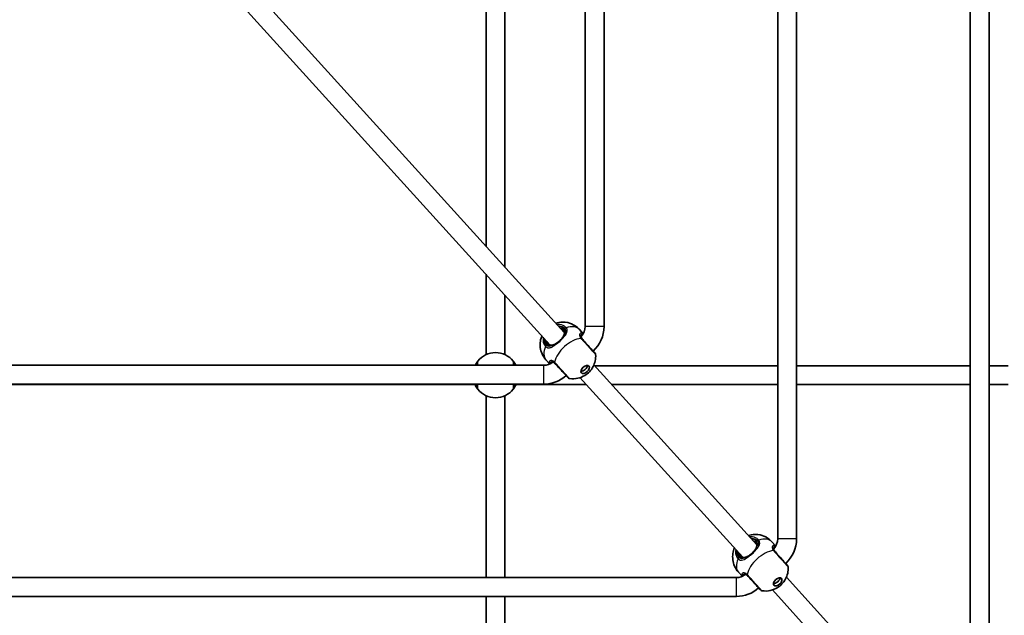
# Model space of a CAD drawing. Units: millimetres. Extents: x -2948 to 3158, y -2932 to 3229.
# Drawn here: x 147 to 982, y -503 to 2 of the extents above; entities that cross this region are included whole.
import ezdxf

# ---------------------------------------------------------------- set-up
doc = ezdxf.new("R2010")
doc.units = ezdxf.units.MM
doc.layers.add('Widoczne (ISO)', color=7, linetype='Continuous', lineweight=35)
doc.layers.add('Widoczne wąskie (ISO)', color=7, linetype='Continuous', lineweight=25)

msp = doc.modelspace()

# ---------------------------------------------------------------- linework, layer by layer
at = {"layer": 'Widoczne (ISO)'}
for p, q in [((238.64, 145.85), (609.1, -262.91)), ((227.37, 134.46), (597.24, -273.65)), ((542.83, -189.79), (542.83, 131.1)), ((558.83, -207.44), (558.83, 131.1)), ((790, -438.1), (790, 133)), ((806, -438.1), (806, 129.39)), ((953.21, -618.18), (953.21, 133)), ((969.21, -618.18), (969.21, 129.39)), ((626.79, -258.02), (626.79, 113.5)), ((642.79, -258.02), (642.79, 113.5)), ((542.83, -281.84), (542.83, -213.61)), ((558.83, -281.84), (558.83, -231.27)), ((621.94, -260.47), (625.17, -264.04)), ((140, -290.84), (591.82, -290.84)), ((593.56, -286.19), (596.79, -289.76)), ((634.18, -290.59), (772.31, -442.99)), ((790, -291.24), (634.77, -291.24)), ((953.21, -291.24), (806, -291.24)), ((985.33, -291.24), (969.21, -291.24)), ((610.62, -299.58), (610.62, -299.58)), ((140, -306.84), (591.82, -306.84)), ((535.33, -307.24), (140, -307.24)), ((627.68, -307.24), (566.33, -307.24)), ((622.33, -301.33), (760.45, -453.73)), ((790, -307.24), (649.27, -307.24)), ((953.21, -307.24), (806, -307.24)), ((985.33, -307.24), (969.21, -307.24)), ((542.83, -470.92), (542.83, -316.63)), ((558.83, -470.92), (558.83, -316.63)), ((785.14, -440.55), (788.38, -444.12)), ((756.76, -466.27), (760, -469.84)), ((120.5, -470.92), (755.03, -470.92)), ((797.39, -470.67), (935.51, -623.07)), ((773.83, -479.66), (773.83, -479.66)), ((785.54, -481.41), (923.66, -633.81)), ((124.13, -486.92), (755.03, -486.92)), ((542.83, -651), (542.83, -486.92)), ((558.83, -651), (558.83, -486.92))]:
    msp.add_line(p, q, dxfattribs=at)
for centre, radius, start, end in [((614.79, -258.02), 12, 315.8506, 0), ((614.79, -258.02), 28, 312.18648, 0), ((550.83, -299.24), 19.15, 38.06738, 141.93262), ((633.69, -281.85), 2, 4.00572, 42.18626), ((591.82, -278.84), 12, 270, 308.52299), ((591.82, -278.84), 28, 270, 312.18626), ((613.69, -299.99), 2, 222.18626, 260.36681), ((550.83, -299.24), 19.15, 218.06738, 321.93262), ((778, -438.1), 12, 315.84838, 0), ((778, -438.1), 28, 312.18633, 0), ((796.9, -461.93), 2, 4.00572, 42.18626), ((755.03, -458.92), 12, 270, 308.5245), ((755.03, -458.92), 28, 270, 312.18626), ((776.9, -480.07), 2, 222.18626, 260.36681)]:
    msp.add_arc(centre, radius, start, end, dxfattribs=at)
for centre in [(626.83, -294.39), (790.04, -474.47)]:
    msp.add_ellipse(centre, major_axis=(-3.22, -2.92), ratio=0.570361, dxfattribs=at)
for centre in [(625.18, -292.56), (788.38, -472.64)]:
    msp.add_ellipse(centre, major_axis=(3.22, 2.92), ratio=0.570361, start_param=3.661265, end_param=5.763513, dxfattribs=at)
for points, knots in [([(602.03, -255.1), (602.78, -254.86), (603.61, -254.65), (606.53, -254.14), (609.02, -254), (613.98, -255.12), (616.18, -255.96), (619.58, -258.19), (620.84, -259.26), (621.94, -260.47)], [2.2469492, 2.2469492, 2.2469492, 2.2469492, 2.4071894, 2.4071894, 2.7597061, 2.7597061, 2.9947955, 2.9947955, 3.1415927, 3.1415927, 3.1415927, 3.1415927]), ([(593.56, -286.19), (592.19, -284.68), (591.08, -282.95), (589.47, -279.37), (589, -277.52), (588.52, -273.82), (588.61, -272.04), (589.12, -268.65), (589.62, -267.14), (590.17, -265.85)], [0, 0, 0, 0, 0.1825169, 0.1825169, 0.3775043, 0.3775043, 0.6114517, 0.6114517, 0.8946434, 0.8946434, 0.8946434, 0.8946434]), ([(607.04, -268.02), (607.16, -267.86), (607.28, -267.69), (607.52, -267.36), (607.63, -267.19), (607.84, -266.87), (607.94, -266.71), (608.14, -266.39), (608.23, -266.24), (608.4, -265.94), (608.49, -265.79), (608.57, -265.65)], [0, 0, 0, 0, 0.0695389, 0.0695389, 0.1390777, 0.1390777, 0.2086166, 0.2086166, 0.2781555, 0.2781555, 0.3476944, 0.3476944, 0.3476944, 0.3476944]), ([(608.57, -265.65), (608.75, -265.32), (608.88, -265), (609.08, -264.38), (609.14, -264.08), (609.18, -263.47), (609.16, -263.18), (609.03, -262.58), (608.92, -262.28), (608.59, -261.67), (608.37, -261.36), (608.1, -261.06)], [5.4023573, 5.4023573, 5.4023573, 5.4023573, 5.5765704, 5.5765704, 5.7507835, 5.7507835, 5.9249966, 5.9249966, 6.0992098, 6.0992098, 6.2734229, 6.2734229, 6.2734229, 6.2734229]), ([(623.66, -265.52), (623.59, -265.63), (623.52, -265.76), (623.43, -266.05), (623.4, -266.23), (623.4, -266.62), (623.44, -266.85), (623.6, -267.35), (623.72, -267.62), (624.07, -268.2), (624.3, -268.51), (624.58, -268.82)], [5.4023573, 5.4023573, 5.4023573, 5.4023573, 5.5765704, 5.5765704, 5.7507835, 5.7507835, 5.9249966, 5.9249966, 6.0992098, 6.0992098, 6.2734229, 6.2734229, 6.2734229, 6.2734229]), ([(623.77, -265.4), (623.77, -265.4), (623.76, -265.41), (623.75, -265.42), (623.75, -265.43), (623.73, -265.44), (623.72, -265.45), (623.71, -265.47), (623.7, -265.48), (623.68, -265.5), (623.67, -265.51), (623.66, -265.52)], [0.25609251, 0.25609251, 0.25609251, 0.25609251, 0.27441288, 0.27441288, 0.29273325, 0.29273325, 0.31105362, 0.31105362, 0.32937399, 0.32937399, 0.34769436, 0.34769436, 0.34769436, 0.34769436]), ([(595.51, -272.48), (595.78, -272.78), (596.06, -273.02), (596.63, -273.41), (596.92, -273.55), (597.51, -273.74), (597.8, -273.79), (598.4, -273.81), (598.71, -273.78), (599.35, -273.64), (599.68, -273.54), (600.02, -273.39)], [6.2734229, 6.2734229, 6.2734229, 6.2734229, 6.447636, 6.447636, 6.6218492, 6.6218492, 6.7960623, 6.7960623, 6.9702754, 6.9702754, 7.1444886, 7.1444886, 7.1444886, 7.1444886]), ([(602.53, -272.1), (602.36, -272.21), (602.18, -272.32), (601.83, -272.51), (601.65, -272.61), (601.31, -272.79), (601.14, -272.87), (600.81, -273.04), (600.64, -273.11), (600.33, -273.26), (600.17, -273.33), (600.02, -273.39)], [0, 0, 0, 0, 0.0695389, 0.0695389, 0.1390777, 0.1390777, 0.2086166, 0.2086166, 0.2781555, 0.2781555, 0.3476944, 0.3476944, 0.3476944, 0.3476944]), ([(602.53, -272.1), (602.87, -271.9), (603.2, -271.68), (603.86, -271.21), (604.19, -270.95), (604.82, -270.42), (605.13, -270.13), (605.73, -269.55), (606.02, -269.25), (606.55, -268.64), (606.81, -268.33), (607.04, -268.02)], [5.754988, 5.754988, 5.754988, 5.754988, 5.8874973, 5.8874973, 6.0200067, 6.0200067, 6.152516, 6.152516, 6.2850254, 6.2850254, 6.4175347, 6.4175347, 6.4175347, 6.4175347]), ([(635.18, -280.51), (635.18, -280.51), (634.97, -280.29), (634.13, -279.36), (633.43, -278.59), (631.66, -276.63), (630.57, -275.43), (628.13, -272.74), (626.77, -271.23), (625.06, -269.35), (624.6, -268.84), (624.17, -268.37)], [0.990176, 0.990176, 0.990176, 0.990176, 1.426728, 1.426728, 1.929794, 1.929794, 2.451064, 2.451064, 3.039836, 3.039836, 3.268858, 3.268858, 3.268858, 3.268858]), ([(635.69, -281.71), (635.83, -283.74), (635.64, -285.5), (634.9, -288.99), (634.26, -290.55), (632.63, -293.69), (631.57, -295.07), (629.25, -297.5), (627.98, -298.55), (624.87, -300.42), (623.05, -301.26), (618.64, -302.21), (616.26, -302.45), (613.35, -301.96)], [3.563212, 3.563212, 3.563212, 3.563212, 3.809125, 3.809125, 4.136707, 4.136707, 4.585564, 4.585564, 5.045235, 5.045235, 5.504906, 5.504906, 5.861566, 5.861566, 5.861566, 5.861566]), ([(535.75, -287.43), (535.74, -287.44), (535.69, -287.5), (535.48, -287.79), (535.25, -288.08), (534.61, -289.03), (534.16, -289.75), (533.69, -290.7), (533.65, -290.77), (533.62, -290.84)], [0, 0, 0, 0, 0.1647741, 0.1647741, 0.4284126, 0.4284126, 0.7619401, 0.7619401, 0.7883016, 0.7883016, 0.7883016, 0.7883016]), ([(535.33, -288.66), (535.33, -288.68), (535.33, -288.76), (535.33, -289.15), (535.33, -289.56), (535.33, -290.34), (535.33, -290.58), (535.33, -290.84)], [0, 0, 0, 0, 0.2072029, 0.2072029, 0.5387277, 0.5387277, 0.665317, 0.665317, 0.665317, 0.665317]), ([(568.04, -290.84), (567.77, -290.28), (567.49, -289.78), (566.78, -288.6), (566.38, -288.06), (566, -287.55), (565.92, -287.45), (565.91, -287.43)], [2.6650132, 2.6650132, 2.6650132, 2.6650132, 2.8712508, 2.8712508, 3.2294441, 3.2294441, 3.4533149, 3.4533149, 3.4533149, 3.4533149]), ([(566.33, -290.84), (566.33, -289.95), (566.33, -289.31), (566.33, -288.78), (566.33, -288.68), (566.33, -288.66)], [2.6035221, 2.6035221, 2.6035221, 2.6035221, 3.0398361, 3.0398361, 3.2688585, 3.2688585, 3.2688585, 3.2688585]), ([(598.29, -288.5), (598.29, -288.5), (598.29, -288.49), (598.31, -288.48), (598.31, -288.48), (598.33, -288.46), (598.34, -288.46), (598.36, -288.44), (598.37, -288.43), (598.39, -288.42), (598.41, -288.41), (598.42, -288.4)], [0.25609251, 0.25609251, 0.25609251, 0.25609251, 0.27441288, 0.27441288, 0.29273325, 0.29273325, 0.31105362, 0.31105362, 0.32937399, 0.32937399, 0.34769436, 0.34769436, 0.34769436, 0.34769436]), ([(601.61, -289.64), (601.33, -289.33), (601.05, -289.07), (600.5, -288.66), (600.24, -288.51), (599.76, -288.31), (599.54, -288.25), (599.14, -288.21), (598.97, -288.22), (598.66, -288.28), (598.53, -288.34), (598.42, -288.4)], [6.2734397, 6.2734397, 6.2734397, 6.2734397, 6.4476528, 6.4476528, 6.6218659, 6.6218659, 6.7960791, 6.7960791, 6.9702922, 6.9702922, 7.1445053, 7.1445053, 7.1445053, 7.1445053]), ([(601.2, -289.19), (601.59, -289.61), (602, -290.07), (603.12, -291.3), (603.85, -292.11), (605.55, -293.99), (606.53, -295.06), (608.4, -297.13), (609.29, -298.12), (610.84, -299.82), (611.46, -300.51), (612.08, -301.19), (612.2, -301.33), (612.2, -301.33)], [0, 0, 0, 0, 0.207203, 0.207203, 0.538728, 0.538728, 0.96971, 0.96971, 1.426728, 1.426728, 1.929794, 1.929794, 2.278671, 2.278671, 2.278671, 2.278671]), ([(533.43, -307.24), (533.76, -307.95), (534.11, -308.59), (534.88, -309.87), (535.27, -310.41), (535.65, -310.92), (535.74, -311.03), (535.75, -311.04)], [2.6169931, 2.6169931, 2.6169931, 2.6169931, 2.871378, 2.871378, 3.2295712, 3.2295712, 3.453442, 3.453442, 3.453442, 3.453442]), ([(535.33, -306.84), (535.33, -308.13), (535.33, -309.07), (535.33, -309.69), (535.33, -309.79), (535.33, -309.81)], [2.4817026, 2.4817026, 2.4817026, 2.4817026, 3.0398361, 3.0398361, 3.2688585, 3.2688585, 3.2688585, 3.2688585]), ([(565.91, -311.04), (565.92, -311.03), (565.96, -310.97), (566.18, -310.69), (566.4, -310.39), (567.04, -309.44), (567.49, -308.72), (568.03, -307.65), (568.13, -307.45), (568.23, -307.24)], [0, 0, 0, 0, 0.164774, 0.164774, 0.4284123, 0.4284123, 0.7619398, 0.7619398, 0.8364489, 0.8364489, 0.8364489, 0.8364489]), ([(566.33, -309.81), (566.33, -309.8), (566.33, -309.71), (566.33, -309.32), (566.33, -308.91), (566.33, -307.92), (566.33, -307.41), (566.33, -306.84)], [0, 0, 0, 0, 0.2072029, 0.2072029, 0.5387277, 0.5387277, 0.7871321, 0.7871321, 0.7871321, 0.7871321]), ([(765.23, -435.18), (765.99, -434.94), (766.82, -434.73), (769.74, -434.22), (772.22, -434.08), (777.19, -435.2), (779.39, -436.04), (782.79, -438.27), (784.05, -439.34), (785.14, -440.55)], [2.2469492, 2.2469492, 2.2469492, 2.2469492, 2.4071894, 2.4071894, 2.7597061, 2.7597061, 2.9947955, 2.9947955, 3.1415927, 3.1415927, 3.1415927, 3.1415927]), ([(771.77, -445.73), (771.95, -445.4), (772.09, -445.08), (772.29, -444.46), (772.35, -444.16), (772.39, -443.55), (772.37, -443.26), (772.23, -442.66), (772.12, -442.36), (771.8, -441.75), (771.58, -441.44), (771.31, -441.14)], [5.4023573, 5.4023573, 5.4023573, 5.4023573, 5.5765704, 5.5765704, 5.7507835, 5.7507835, 5.9249966, 5.9249966, 6.0992098, 6.0992098, 6.2734229, 6.2734229, 6.2734229, 6.2734229]), ([(756.76, -466.27), (755.4, -464.76), (754.29, -463.03), (752.68, -459.45), (752.2, -457.6), (751.73, -453.9), (751.81, -452.12), (752.33, -448.73), (752.83, -447.22), (753.38, -445.93)], [0, 0, 0, 0, 0.1825169, 0.1825169, 0.3775043, 0.3775043, 0.6114517, 0.6114517, 0.8946434, 0.8946434, 0.8946434, 0.8946434]), ([(765.74, -452.18), (766.08, -451.98), (766.41, -451.76), (767.07, -451.29), (767.39, -451.03), (768.03, -450.49), (768.34, -450.21), (768.94, -449.63), (769.22, -449.33), (769.76, -448.72), (770.01, -448.41), (770.25, -448.1)], [5.754988, 5.754988, 5.754988, 5.754988, 5.8874973, 5.8874973, 6.0200067, 6.0200067, 6.152516, 6.152516, 6.2850254, 6.2850254, 6.4175347, 6.4175347, 6.4175347, 6.4175347]), ([(770.25, -448.1), (770.37, -447.94), (770.49, -447.77), (770.72, -447.44), (770.83, -447.27), (771.05, -446.95), (771.15, -446.79), (771.34, -446.47), (771.44, -446.32), (771.61, -446.02), (771.7, -445.87), (771.77, -445.73)], [0, 0, 0, 0, 0.0695389, 0.0695389, 0.1390777, 0.1390777, 0.2086166, 0.2086166, 0.2781555, 0.2781555, 0.3476944, 0.3476944, 0.3476944, 0.3476944]), ([(786.87, -445.6), (786.79, -445.71), (786.73, -445.84), (786.63, -446.13), (786.61, -446.31), (786.61, -446.7), (786.65, -446.93), (786.8, -447.43), (786.93, -447.7), (787.28, -448.28), (787.51, -448.59), (787.79, -448.9)], [5.4023573, 5.4023573, 5.4023573, 5.4023573, 5.5765704, 5.5765704, 5.7507835, 5.7507835, 5.9249966, 5.9249966, 6.0992098, 6.0992098, 6.2734229, 6.2734229, 6.2734229, 6.2734229]), ([(786.98, -445.48), (786.98, -445.48), (786.97, -445.49), (786.96, -445.5), (786.95, -445.51), (786.94, -445.52), (786.93, -445.53), (786.92, -445.55), (786.91, -445.56), (786.89, -445.58), (786.88, -445.59), (786.87, -445.6)], [0.25609251, 0.25609251, 0.25609251, 0.25609251, 0.27441288, 0.27441288, 0.29273325, 0.29273325, 0.31105362, 0.31105362, 0.32937399, 0.32937399, 0.34769436, 0.34769436, 0.34769436, 0.34769436]), ([(798.38, -460.59), (798.38, -460.59), (798.18, -460.37), (797.34, -459.44), (796.64, -458.67), (794.86, -456.71), (793.78, -455.51), (791.34, -452.82), (789.97, -451.31), (788.27, -449.43), (787.81, -448.92), (787.38, -448.45)], [0.990176, 0.990176, 0.990176, 0.990176, 1.426728, 1.426728, 1.929794, 1.929794, 2.451064, 2.451064, 3.039836, 3.039836, 3.268858, 3.268858, 3.268858, 3.268858]), ([(758.72, -452.56), (758.99, -452.86), (759.27, -453.1), (759.84, -453.49), (760.13, -453.63), (760.71, -453.82), (761.01, -453.87), (761.61, -453.89), (761.92, -453.86), (762.56, -453.72), (762.89, -453.62), (763.23, -453.47)], [6.2734229, 6.2734229, 6.2734229, 6.2734229, 6.447636, 6.447636, 6.6218492, 6.6218492, 6.7960623, 6.7960623, 6.9702754, 6.9702754, 7.1444886, 7.1444886, 7.1444886, 7.1444886]), ([(765.74, -452.18), (765.57, -452.29), (765.39, -452.39), (765.04, -452.59), (764.86, -452.69), (764.52, -452.87), (764.35, -452.95), (764.02, -453.12), (763.85, -453.19), (763.53, -453.34), (763.38, -453.41), (763.23, -453.47)], [0, 0, 0, 0, 0.0695389, 0.0695389, 0.1390777, 0.1390777, 0.2086166, 0.2086166, 0.2781555, 0.2781555, 0.3476944, 0.3476944, 0.3476944, 0.3476944]), ([(798.9, -461.79), (799.04, -463.82), (798.85, -465.58), (798.11, -469.07), (797.47, -470.63), (795.83, -473.77), (794.78, -475.15), (792.46, -477.58), (791.18, -478.63), (788.08, -480.49), (786.26, -481.34), (781.84, -482.29), (779.47, -482.53), (776.56, -482.04)], [3.563212, 3.563212, 3.563212, 3.563212, 3.809125, 3.809125, 4.136707, 4.136707, 4.585564, 4.585564, 5.045235, 5.045235, 5.504906, 5.504906, 5.861566, 5.861566, 5.861566, 5.861566]), ([(761.49, -468.58), (761.5, -468.57), (761.5, -468.57), (761.51, -468.56), (761.52, -468.55), (761.54, -468.54), (761.55, -468.54), (761.57, -468.52), (761.58, -468.51), (761.6, -468.5), (761.61, -468.49), (761.63, -468.48)], [0.25609251, 0.25609251, 0.25609251, 0.25609251, 0.27441288, 0.27441288, 0.29273325, 0.29273325, 0.31105362, 0.31105362, 0.32937399, 0.32937399, 0.34769436, 0.34769436, 0.34769436, 0.34769436]), ([(764.82, -469.72), (764.54, -469.41), (764.25, -469.15), (763.71, -468.74), (763.45, -468.59), (762.97, -468.39), (762.75, -468.33), (762.35, -468.29), (762.18, -468.3), (761.87, -468.36), (761.74, -468.42), (761.63, -468.48)], [6.2734397, 6.2734397, 6.2734397, 6.2734397, 6.4476528, 6.4476528, 6.6218659, 6.6218659, 6.7960791, 6.7960791, 6.9702922, 6.9702922, 7.1445053, 7.1445053, 7.1445053, 7.1445053]), ([(764.41, -469.27), (764.8, -469.69), (765.21, -470.15), (766.32, -471.38), (767.06, -472.19), (768.76, -474.07), (769.74, -475.14), (771.61, -477.21), (772.5, -478.2), (774.05, -479.9), (774.67, -480.58), (775.28, -481.27), (775.41, -481.41), (775.41, -481.41)], [0, 0, 0, 0, 0.207203, 0.207203, 0.538728, 0.538728, 0.96971, 0.96971, 1.426728, 1.426728, 1.929794, 1.929794, 2.278671, 2.278671, 2.278671, 2.278671])]:
    msp.add_open_spline(points, degree=3, knots=knots, dxfattribs=at)
at = {"layer": 'Widoczne wąskie (ISO)'}
for p, q in [((642.79, -258.02), (626.79, -258.02)), ((609.24, -259.26), (608.46, -259.97)), ((594.38, -272.73), (593.6, -273.44)), ((591.82, -306.84), (591.82, -290.84)), ((610.62, -299.58), (601.59, -289.61)), ((772.45, -439.34), (771.67, -440.05)), ((806, -438.1), (790, -438.1)), ((757.59, -452.81), (756.81, -453.52)), ((755.03, -486.92), (755.03, -470.92)), ((773.83, -479.66), (764.81, -469.7))]:
    msp.add_line(p, q, dxfattribs=at)
for centre, major_axis, ratio, start_param, end_param in [((601.42, -266.35), (7.04, 6.38), 0.821394, 0, 0.569621), ((610.01, -260.11), (1.37, 1.46), 0.569089, 0.859874, 1.524469), ((607.75, -273.33), (14.19, 12.86), 0.570361, 0, 0.907928), ((601.81, -266.77), (6.3, 5.71), 0.821394, 0, 0.344701), ((608.85, -260.39), (-0.741, -0.672), 0.570361, 4.712389, 6.283185), ((609.44, -266.13), (-0.876, 0.482), 0.675386, 5.811723, 6.283185), ((610.39, -260.53), (1.59, 1.21), 0.610816, 0.957437, 1.622024), ((622.86, -264.92), (0.8, -0.6), 0.904939, 0, 0.896715), ((623.81, -264.45), (0.247, 0.969), 0.952711, 4.596159, 5.781274), ((607.75, -273.33), (-14.19, -12.86), 0.570361, 5.375257, 6.283185), ((601.42, -266.35), (-7.04, -6.38), 0.821394, 5.713564, 6.283185), ((594.37, -274.28), (-1.59, -1.22), 0.569089, 4.758716, 5.423312), ((594.75, -274.7), (-1.36, -1.46), 0.610816, 4.661161, 5.325749), ((601.81, -266.77), (-6.3, -5.71), 0.821394, 5.938484, 6.283185), ((594.77, -273.15), (0.741, 0.672), 0.570361, 0, 1.570796), ((600.42, -274.31), (-0.394, 0.919), 0.675386, 0, 0.471462), ((616.61, -283.11), (-14.19, -12.86), 0.570361, 3.805994, 5.618784), ((603.05, -272.96), (-0.518, 0.855), 0.328939, 0, 1.027306), ((607.84, -268.62), (-0.8, 0.6), 0.328939, 5.255879, 6.283185), ((622.56, -269.57), (1.51, 1.31), 0.587995, 0.012005, 0.676591), ((622.69, -269.71), (1.48, 1.34), 0.552207, 0, 0.664587), ((537.33, -288.66), (-1.57, 1.23), 0.999619, 0, 0.664586), ((537.33, -288.66), (-2, 0), 0.999759, 5.618598, 6.283185), ((564.33, -288.66), (2, 0), 0.999759, 0, 0.664587), ((564.33, -288.66), (1.57, 1.23), 0.999619, 5.618599, 6.283185), ((597.34, -288.44), (0.989, 0.151), 0.952711, 3.643504, 4.828825), ((597.9, -287.55), (0.519, -0.855), 0.904939, 5.38647, 6.283185), ((602.56, -287.71), (-1.45, -1.37), 0.587995, 5.606594, 6.27118), ((602.68, -287.84), (-1.48, -1.34), 0.552207, 5.618598, 6.283185), ((537.33, -309.81), (-2, 0), 0.999759, 0, 0.664587), ((537.33, -309.81), (-1.57, -1.23), 0.999619, 5.618599, 6.283185), ((564.33, -309.81), (2, 0), 0.999759, 5.618598, 6.283185), ((564.33, -309.81), (1.57, -1.23), 0.999619, 0, 0.664586), ((764.63, -446.43), (7.04, 6.38), 0.821394, 0, 0.569621), ((765.01, -446.85), (6.3, 5.71), 0.821394, 0, 0.344701), ((772.05, -440.47), (-0.741, -0.672), 0.570361, 4.712389, 6.283185), ((773.22, -440.19), (1.37, 1.46), 0.569089, 0.859874, 1.524469), ((773.6, -440.61), (1.59, 1.21), 0.610816, 0.957437, 1.622024), ((770.95, -453.41), (14.19, 12.86), 0.570361, 0, 0.907928), ((764.63, -446.43), (-7.04, -6.38), 0.821394, 5.713564, 6.283185), ((765.01, -446.85), (-6.3, -5.71), 0.821394, 5.938484, 6.283185), ((779.82, -463.19), (-14.19, -12.86), 0.570361, 3.805994, 5.618784), ((771.05, -448.7), (-0.8, 0.6), 0.328939, 5.255879, 6.283185), ((772.65, -446.21), (-0.876, 0.482), 0.675386, 5.811723, 6.283185), ((785.77, -449.65), (1.51, 1.31), 0.587995, 0.012005, 0.676591), ((785.9, -449.79), (1.48, 1.34), 0.552207, 0, 0.664587), ((786.07, -445), (0.8, -0.6), 0.904939, 0, 0.896715), ((787.01, -444.53), (0.247, 0.969), 0.952711, 4.594447, 5.781274), ((770.95, -453.41), (-14.19, -12.86), 0.570361, 5.375257, 6.283185), ((757.58, -454.36), (-1.59, -1.22), 0.569089, 4.758716, 5.423312), ((757.96, -454.78), (-1.36, -1.46), 0.610816, 4.661161, 5.325749), ((757.97, -453.23), (0.741, 0.672), 0.570361, 0, 1.570796), ((763.62, -454.39), (-0.394, 0.919), 0.675386, 0, 0.471462), ((766.26, -453.04), (-0.518, 0.855), 0.328939, 0, 1.027306), ((760.55, -468.52), (0.989, 0.151), 0.952711, 3.643504, 4.830401), ((761.11, -467.63), (0.519, -0.855), 0.904939, 5.38647, 6.283185), ((765.76, -467.79), (-1.45, -1.37), 0.587995, 5.606594, 6.27118), ((765.89, -467.92), (-1.48, -1.34), 0.552207, 5.618598, 6.283185)]:
    msp.add_ellipse(centre, major_axis=major_axis, ratio=ratio, start_param=start_param, end_param=end_param, dxfattribs=at)
for points, knots in [([(610.27, -258.57), (609.97, -258.28), (609.64, -258.02), (607.78, -256.76), (605.88, -256.23), (603.62, -256.28), (603.38, -256.29), (603.13, -256.32)], [-3.1747553, -3.1747553, -3.1747553, -3.1747553, -3.0382384, -3.0382384, -2.4465758, -2.4465758, -2.3738492, -2.3738492, -2.3738492, -2.3738492]), ([(603.94, -257.21), (605.58, -257.25), (607.12, -257.72), (608.68, -258.77), (608.97, -259.01), (609.24, -259.26)], [2.4935231, 2.4935231, 2.4935231, 2.4935231, 3.0382384, 3.0382384, 3.1747553, 3.1747553, 3.1747553, 3.1747553]), ([(610.7, -259.03), (610.63, -258.95), (610.57, -258.87), (610.43, -258.72), (610.35, -258.64), (610.27, -258.57)], [-0.07008301, -0.07008301, -0.07008301, -0.07008301, -0.03504151, -0.03504151, 0, 0, 0, 0]), ([(591.27, -267.06), (591.1, -267.95), (591.04, -268.85), (591.17, -270.79), (591.42, -271.82), (592.1, -273.34), (592.42, -273.89), (592.81, -274.39)], [-0.8008809, -0.8008809, -0.8008809, -0.8008809, -0.5364001, -0.5364001, -0.2063077, -0.2063077, 0, 0, 0, 0]), ([(607.6, -268.09), (608.47, -267.21), (609.28, -266.34), (610.58, -264.66), (611.07, -263.85), (611.65, -262.18), (611.69, -261.33), (611.31, -260), (611.05, -259.51), (610.7, -259.03)], [2.148457, 2.148457, 2.148457, 2.148457, 2.492173, 2.492173, 2.823266, 2.823266, 3.182018, 3.182018, 3.406238, 3.406238, 3.406238, 3.406238]), ([(607.6, -268.09), (607.92, -267.53), (608.19, -266.98), (608.57, -266.09), (608.7, -265.74), (608.81, -265.43)], [0, 0, 0, 0, 0.1944419, 0.1944419, 0.3476944, 0.3476944, 0.3476944, 0.3476944]), ([(608.81, -265.43), (609.24, -264.69), (609.52, -263.93), (609.68, -262.26), (609.46, -261.33), (608.75, -260.31), (608.61, -260.14), (608.46, -259.97)], [5.4023573, 5.4023573, 5.4023573, 5.4023573, 5.7561789, 5.7561789, 6.1839076, 6.1839076, 6.2734229, 6.2734229, 6.2734229, 6.2734229]), ([(609.57, -259.62), (609.87, -260.03), (610.08, -260.46), (610.41, -261.62), (610.37, -262.38), (609.86, -263.88), (609.42, -264.62), (608.84, -265.39), (608.83, -265.41), (608.81, -265.43)], [-3.4062376, -3.4062376, -3.4062376, -3.4062376, -3.1820177, -3.1820177, -2.8232659, -2.8232659, -2.4921733, -2.4921733, -2.482413, -2.482413, -2.482413, -2.482413]), ([(609.24, -259.26), (609.3, -259.32), (609.36, -259.38), (609.47, -259.49), (609.52, -259.56), (609.57, -259.62)], [0, 0, 0, 0, 0.03504151, 0.03504151, 0.07008301, 0.07008301, 0.07008301, 0.07008301]), ([(624.47, -263.72), (624.46, -263.71), (624.46, -263.71), (623.88, -263.45), (623.3, -263.42), (622.46, -263.83), (622.16, -264.19), (621.92, -265.22), (622.01, -265.9), (622.56, -267.07), (622.86, -267.54), (623.26, -267.99)], [2.148453, 2.148453, 2.148453, 2.148453, 2.14978, 2.14978, 2.539917, 2.539917, 2.871251, 2.871251, 3.229444, 3.229444, 3.453315, 3.453315, 3.453315, 3.453315]), ([(624.06, -268.25), (623.73, -267.86), (623.46, -267.47), (622.98, -266.51), (622.89, -265.96), (623.06, -265.16), (623.29, -264.9), (623.67, -264.76), (623.73, -264.74), (623.79, -264.73)], [-3.4533149, -3.4533149, -3.4533149, -3.4533149, -3.2294441, -3.2294441, -2.8712508, -2.8712508, -2.5399173, -2.5399173, -2.4824139, -2.4824139, -2.4824139, -2.4824139]), ([(623.79, -264.73), (623.48, -265.08), (623.3, -265.54), (623.3, -266.74), (623.57, -267.52), (624.29, -268.49), (624.43, -268.66), (624.58, -268.82)], [5.4023573, 5.4023573, 5.4023573, 5.4023573, 5.7561789, 5.7561789, 6.1839076, 6.1839076, 6.2734229, 6.2734229, 6.2734229, 6.2734229]), ([(623.77, -265.4), (623.83, -265.35), (623.88, -265.31), (624.1, -265.17), (624.26, -265.13), (624.43, -265.16)], [-0.2560925, -0.2560925, -0.2560925, -0.2560925, -0.1944859, -0.1944859, -0.0077035, -0.0077035, -0.0077035, -0.0077035]), ([(624.47, -263.72), (624.32, -263.72), (624.2, -263.83), (623.98, -264.22), (623.89, -264.45), (623.79, -264.73)], [0, 0, 0, 0, 0.1944859, 0.1944859, 0.3476944, 0.3476944, 0.3476944, 0.3476944]), ([(625.14, -264.09), (625.11, -264.06), (625.08, -264.04), (624.84, -263.87), (624.65, -263.77), (624.47, -263.72)], [6.2248617, 6.2248617, 6.2248617, 6.2248617, 6.2497027, 6.2497027, 6.4175347, 6.4175347, 6.4175347, 6.4175347]), ([(593.6, -273.44), (593.26, -272.99), (592.97, -272.5), (592.36, -271.13), (592.14, -270.21), (592.05, -268.82), (592.05, -268.39), (592.08, -267.96)], [0, 0, 0, 0, 0.2063077, 0.2063077, 0.5364001, 0.5364001, 0.6812059, 0.6812059, 0.6812059, 0.6812059]), ([(592.81, -274.39), (592.87, -274.48), (592.94, -274.56), (593.08, -274.72), (593.16, -274.79), (593.23, -274.86)], [-0.07008301, -0.07008301, -0.07008301, -0.07008301, -0.03504151, -0.03504151, 0, 0, 0, 0]), ([(593.23, -274.86), (593.55, -275.16), (593.89, -275.4), (594.82, -275.88), (595.42, -276.04), (596.84, -276.05), (597.68, -275.82), (599.32, -275.03), (600.12, -274.52), (601.46, -273.53), (602, -273.11), (602.54, -272.66)], [0, 0, 0, 0, 0.165681, 0.165681, 0.43077, 0.43077, 0.763372, 0.763372, 1.062687, 1.062687, 1.257781, 1.257781, 1.257781, 1.257781]), ([(593.93, -273.79), (593.87, -273.74), (593.81, -273.68), (593.7, -273.57), (593.65, -273.5), (593.6, -273.44)], [0, 0, 0, 0, 0.03504151, 0.03504151, 0.07008301, 0.07008301, 0.07008301, 0.07008301]), ([(599.78, -273.61), (599.4, -273.85), (599.01, -274.06), (597.86, -274.6), (597.11, -274.8), (595.84, -274.79), (595.3, -274.66), (594.5, -274.25), (594.2, -274.04), (593.93, -273.79)], [-0.9238247, -0.9238247, -0.9238247, -0.9238247, -0.7633722, -0.7633722, -0.4307699, -0.4307699, -0.1656807, -0.1656807, 0, 0, 0, 0]), ([(594.38, -272.73), (594.63, -273), (594.9, -273.24), (595.62, -273.75), (596.1, -273.96), (597.23, -274.22), (597.9, -274.2), (598.97, -273.94), (599.37, -273.8), (599.78, -273.61)], [6.2734229, 6.2734229, 6.2734229, 6.2734229, 6.4200186, 6.4200186, 6.6545718, 6.6545718, 6.9594909, 6.9594909, 7.1444886, 7.1444886, 7.1444886, 7.1444886]), ([(599.78, -273.61), (600.1, -273.53), (600.46, -273.43), (601.38, -273.14), (601.96, -272.93), (602.54, -272.66)], [-0.3476944, -0.3476944, -0.3476944, -0.3476944, -0.194442, -0.194442, 0, 0, 0, 0]), ([(602.54, -272.66), (603.47, -272.08), (604.4, -271.37), (605.27, -270.59), (605.69, -270.2), (606.1, -269.8), (606.88, -268.96), (607.26, -268.53), (607.6, -268.09)], [5.754988, 5.754988, 5.754988, 5.754988, 6.0862698, 6.0862698, 6.0862698, 6.2497027, 6.2497027, 6.4175347, 6.4175347, 6.4175347, 6.4175347]), ([(623.26, -267.99), (623.28, -268.02), (623.3, -268.05), (623.35, -268.1), (623.37, -268.12), (623.4, -268.15)], [-0.02300051, -0.02300051, -0.02300051, -0.02300051, -0.01150026, -0.01150026, 0, 0, 0, 0]), ([(623.4, -268.15), (623.88, -268.68), (624.39, -269.24), (626.3, -271.35), (627.82, -273.03), (630.55, -276.04), (631.76, -277.38), (633.74, -279.57), (634.52, -280.43), (635.46, -281.46), (635.69, -281.72), (635.69, -281.71)], [-3.268858, -3.268858, -3.268858, -3.268858, -3.039836, -3.039836, -2.451064, -2.451064, -1.929794, -1.929794, -1.426728, -1.426728, -0.990176, -0.990176, -0.990176, -0.990176]), ([(624.17, -268.37), (624.15, -268.35), (624.14, -268.33), (624.1, -268.29), (624.08, -268.27), (624.06, -268.25)], [0, 0, 0, 0, 0.01150026, 0.01150026, 0.02300051, 0.02300051, 0.02300051, 0.02300051]), ([(534.09, -290.84), (534.32, -290.36), (534.54, -289.95), (534.95, -289.25), (535.12, -288.98), (535.28, -288.73), (535.32, -288.67), (535.33, -288.66)], [-0.6586466, -0.6586466, -0.6586466, -0.6586466, -0.4284126, -0.4284126, -0.1647741, -0.1647741, 0, 0, 0, 0]), ([(535.33, -289.74), (535.33, -289.74), (535.3, -289.77), (535.17, -289.97), (535.02, -290.18), (534.75, -290.58), (534.67, -290.7), (534.58, -290.84)], [6.2734397, 6.2734397, 6.2734397, 6.2734397, 6.41994, 6.41994, 6.6543405, 6.6543405, 6.7446804, 6.7446804, 6.7446804, 6.7446804]), ([(535.33, -288.66), (535.33, -288.66), (535.33, -288.66), (535.33, -288.66), (535.33, -288.66), (535.33, -288.66)], [0, 0, 0, 0, 0.01150026, 0.01150026, 0.02300051, 0.02300051, 0.02300051, 0.02300051]), ([(535.75, -287.43), (535.75, -287.43), (535.75, -287.43), (535.75, -287.43), (535.75, -287.43), (535.75, -287.43)], [-0.02300051, -0.02300051, -0.02300051, -0.02300051, -0.01150026, -0.01150026, 0, 0, 0, 0]), ([(535.76, -290.84), (535.76, -290.16), (535.76, -289.56), (535.76, -288.44), (535.75, -287.98), (535.75, -287.54), (535.75, -287.45), (535.75, -287.43)], [-0.7984587, -0.7984587, -0.7984587, -0.7984587, -0.5387277, -0.5387277, -0.2072029, -0.2072029, 0, 0, 0, 0]), ([(565.9, -287.43), (565.9, -287.45), (565.9, -287.56), (565.9, -288.27), (565.9, -289.34), (565.9, -290.84)], [-3.2688585, -3.2688585, -3.2688585, -3.2688585, -3.0398361, -3.0398361, -2.4703765, -2.4703765, -2.4703765, -2.4703765]), ([(565.91, -287.43), (565.9, -287.43), (565.9, -287.43), (565.9, -287.43), (565.9, -287.43), (565.9, -287.43)], [-0.02300051, -0.02300051, -0.02300051, -0.02300051, -0.01150026, -0.01150026, 0, 0, 0, 0]), ([(566.33, -288.66), (566.33, -288.66), (566.33, -288.66), (566.33, -288.66), (566.33, -288.66), (566.33, -288.66)], [0, 0, 0, 0, 0.01150026, 0.01150026, 0.02300051, 0.02300051, 0.02300051, 0.02300051]), ([(566.33, -288.66), (566.34, -288.68), (566.41, -288.77), (566.7, -289.23), (567, -289.71), (567.41, -290.53), (567.49, -290.68), (567.57, -290.84)], [-3.4533149, -3.4533149, -3.4533149, -3.4533149, -3.2294441, -3.2294441, -2.8712508, -2.8712508, -2.7946683, -2.7946683, -2.7946683, -2.7946683]), ([(567.08, -290.84), (566.71, -290.27), (566.44, -289.9), (566.34, -289.75), (566.33, -289.74), (566.33, -289.74)], [5.8021823, 5.8021823, 5.8021823, 5.8021823, 6.1839076, 6.1839076, 6.2734229, 6.2734229, 6.2734229, 6.2734229]), ([(600.92, -288.24), (600.61, -287.92), (600.3, -287.65), (599.48, -287.06), (598.97, -286.84), (597.92, -286.63), (597.4, -286.72), (596.71, -287.19), (596.51, -287.52), (596.37, -288.24), (596.4, -288.63), (596.54, -289.02)], [0, 0, 0, 0, 0.164774, 0.164774, 0.428413, 0.428413, 0.76194, 0.76194, 1.048751, 1.048751, 1.304861, 1.304861, 1.304861, 1.304861]), ([(597.62, -288.45), (597.33, -288.52), (597.09, -288.59), (596.68, -288.77), (596.56, -288.88), (596.54, -289.02)], [-0.3476944, -0.3476944, -0.3476944, -0.3476944, -0.1944859, -0.1944859, 0, 0, 0, 0]), ([(597.62, -288.45), (597.68, -288.24), (597.8, -288.06), (598.24, -287.72), (598.64, -287.66), (599.48, -287.85), (599.89, -288.06), (600.57, -288.56), (600.83, -288.8), (601.09, -289.07)], [-0.970901, -0.970901, -0.970901, -0.970901, -0.7619401, -0.7619401, -0.4284126, -0.4284126, -0.1647741, -0.1647741, 0, 0, 0, 0]), ([(601.61, -289.64), (601.37, -289.37), (601.11, -289.13), (600.45, -288.6), (600.05, -288.38), (599.16, -288.06), (598.69, -288.04), (598.04, -288.2), (597.81, -288.31), (597.62, -288.45)], [6.2734397, 6.2734397, 6.2734397, 6.2734397, 6.41994, 6.41994, 6.6543405, 6.6543405, 6.9590612, 6.9590612, 7.1445053, 7.1445053, 7.1445053, 7.1445053]), ([(597.98, -289.13), (597.97, -288.96), (598.03, -288.8), (598.18, -288.6), (598.23, -288.55), (598.29, -288.5)], [0.007687, 0.007687, 0.007687, 0.007687, 0.1944859, 0.1944859, 0.2560925, 0.2560925, 0.2560925, 0.2560925]), ([(601.06, -288.4), (601.04, -288.37), (601.01, -288.34), (600.96, -288.29), (600.94, -288.27), (600.92, -288.24)], [-0.02300051, -0.02300051, -0.02300051, -0.02300051, -0.01150026, -0.01150026, 0, 0, 0, 0]), ([(613.35, -301.96), (613.35, -301.96), (613.21, -301.8), (612.52, -301.04), (611.83, -300.27), (610.1, -298.37), (609.11, -297.27), (607.01, -294.96), (605.92, -293.76), (604.02, -291.66), (603.2, -290.76), (601.95, -289.38), (601.49, -288.87), (601.06, -288.4)], [-2.278671, -2.278671, -2.278671, -2.278671, -1.929794, -1.929794, -1.426728, -1.426728, -0.96971, -0.96971, -0.538728, -0.538728, -0.207203, -0.207203, 0, 0, 0, 0]), ([(601.09, -289.07), (601.11, -289.09), (601.13, -289.11), (601.17, -289.15), (601.18, -289.17), (601.2, -289.19)], [0, 0, 0, 0, 0.01150026, 0.01150026, 0.02300051, 0.02300051, 0.02300051, 0.02300051]), ([(535.33, -309.81), (535.32, -309.79), (535.25, -309.7), (534.96, -309.25), (534.66, -308.76), (534.18, -307.83), (534.05, -307.55), (533.91, -307.24)], [-3.453442, -3.453442, -3.453442, -3.453442, -3.2295712, -3.2295712, -2.871378, -2.871378, -2.7335399, -2.7335399, -2.7335399, -2.7335399]), ([(534.32, -307.24), (534.48, -307.49), (534.63, -307.71), (535.12, -308.44), (535.33, -308.74), (535.33, -308.74)], [5.7181762, 5.7181762, 5.7181762, 5.7181762, 5.8665698, 5.8665698, 6.2734397, 6.2734397, 6.2734397, 6.2734397]), ([(535.75, -311.04), (535.75, -311.02), (535.75, -310.91), (535.76, -310.19), (535.76, -309.05), (535.76, -307.27), (535.76, -307.06), (535.76, -306.84)], [-3.2688585, -3.2688585, -3.2688585, -3.2688585, -3.0398361, -3.0398361, -2.4510641, -2.4510641, -2.3734764, -2.3734764, -2.3734764, -2.3734764]), ([(565.9, -306.84), (565.9, -307.86), (565.9, -308.73), (565.9, -310.04), (565.9, -310.5), (565.9, -310.93), (565.9, -311.03), (565.9, -311.04)], [-0.8953664, -0.8953664, -0.8953664, -0.8953664, -0.5387277, -0.5387277, -0.2072029, -0.2072029, 0, 0, 0, 0]), ([(567.75, -307.24), (567.46, -307.89), (567.17, -308.44), (566.71, -309.22), (566.54, -309.49), (566.38, -309.74), (566.34, -309.8), (566.33, -309.81)], [-0.7199022, -0.7199022, -0.7199022, -0.7199022, -0.4284123, -0.4284123, -0.164774, -0.164774, 0, 0, 0, 0]), ([(566.33, -308.74), (566.33, -308.74), (566.36, -308.7), (566.49, -308.5), (566.64, -308.29), (566.98, -307.79), (567.15, -307.53), (567.34, -307.24)], [6.2734229, 6.2734229, 6.2734229, 6.2734229, 6.4200186, 6.4200186, 6.6545718, 6.6545718, 6.8286863, 6.8286863, 6.8286863, 6.8286863]), ([(535.33, -309.81), (535.33, -309.81), (535.33, -309.81), (535.33, -309.81), (535.33, -309.81), (535.33, -309.81)], [0, 0, 0, 0, 0.01150026, 0.01150026, 0.02300051, 0.02300051, 0.02300051, 0.02300051]), ([(535.75, -311.04), (535.75, -311.04), (535.75, -311.05), (535.75, -311.05), (535.75, -311.04), (535.75, -311.04)], [-0.02300051, -0.02300051, -0.02300051, -0.02300051, -0.01150026, -0.01150026, 0, 0, 0, 0]), ([(565.9, -311.04), (565.9, -311.04), (565.9, -311.05), (565.9, -311.05), (565.9, -311.04), (565.91, -311.04)], [-0.02300051, -0.02300051, -0.02300051, -0.02300051, -0.01150026, -0.01150026, 0, 0, 0, 0]), ([(566.33, -309.81), (566.33, -309.81), (566.33, -309.81), (566.33, -309.81), (566.33, -309.81), (566.33, -309.81)], [0, 0, 0, 0, 0.01150026, 0.01150026, 0.02300051, 0.02300051, 0.02300051, 0.02300051]), ([(773.48, -438.65), (773.17, -438.36), (772.85, -438.1), (770.99, -436.84), (769.08, -436.31), (766.83, -436.36), (766.58, -436.37), (766.33, -436.4)], [-3.1747553, -3.1747553, -3.1747553, -3.1747553, -3.0382384, -3.0382384, -2.4465758, -2.4465758, -2.3738492, -2.3738492, -2.3738492, -2.3738492]), ([(767.15, -437.29), (768.78, -437.33), (770.33, -437.8), (771.88, -438.85), (772.18, -439.09), (772.45, -439.34)], [2.4935231, 2.4935231, 2.4935231, 2.4935231, 3.0382384, 3.0382384, 3.1747553, 3.1747553, 3.1747553, 3.1747553]), ([(770.8, -448.17), (771.68, -447.29), (772.49, -446.42), (773.79, -444.74), (774.28, -443.93), (774.86, -442.26), (774.9, -441.41), (774.51, -440.08), (774.26, -439.59), (773.9, -439.11)], [2.148457, 2.148457, 2.148457, 2.148457, 2.492173, 2.492173, 2.823266, 2.823266, 3.182018, 3.182018, 3.406238, 3.406238, 3.406238, 3.406238]), ([(772.02, -445.51), (772.45, -444.77), (772.73, -444.01), (772.89, -442.34), (772.66, -441.41), (771.96, -440.39), (771.82, -440.22), (771.67, -440.05)], [5.4023573, 5.4023573, 5.4023573, 5.4023573, 5.7561789, 5.7561789, 6.1839076, 6.1839076, 6.2734229, 6.2734229, 6.2734229, 6.2734229]), ([(772.77, -439.7), (773.07, -440.1), (773.29, -440.54), (773.62, -441.7), (773.58, -442.46), (773.07, -443.96), (772.63, -444.7), (772.05, -445.47), (772.03, -445.49), (772.02, -445.51)], [-3.4062376, -3.4062376, -3.4062376, -3.4062376, -3.1820177, -3.1820177, -2.8232659, -2.8232659, -2.4921733, -2.4921733, -2.482413, -2.482413, -2.482413, -2.482413]), ([(772.45, -439.34), (772.51, -439.4), (772.57, -439.46), (772.68, -439.57), (772.73, -439.64), (772.77, -439.7)], [0, 0, 0, 0, 0.03504151, 0.03504151, 0.07008301, 0.07008301, 0.07008301, 0.07008301]), ([(773.9, -439.11), (773.84, -439.03), (773.77, -438.95), (773.63, -438.8), (773.56, -438.72), (773.48, -438.65)], [-0.07008301, -0.07008301, -0.07008301, -0.07008301, -0.03504151, -0.03504151, 0, 0, 0, 0]), ([(754.48, -447.14), (754.31, -448.03), (754.25, -448.93), (754.38, -450.87), (754.63, -451.9), (755.31, -453.42), (755.63, -453.97), (756.02, -454.47)], [-0.8008809, -0.8008809, -0.8008809, -0.8008809, -0.5364001, -0.5364001, -0.2063077, -0.2063077, 0, 0, 0, 0]), ([(756.81, -453.52), (756.47, -453.07), (756.17, -452.58), (755.57, -451.21), (755.34, -450.29), (755.25, -448.9), (755.26, -448.47), (755.29, -448.04)], [0, 0, 0, 0, 0.2063077, 0.2063077, 0.5364001, 0.5364001, 0.6812059, 0.6812059, 0.6812059, 0.6812059]), ([(765.75, -452.74), (766.68, -452.16), (767.61, -451.45), (768.47, -450.67), (768.9, -450.28), (769.31, -449.88), (770.09, -449.04), (770.46, -448.61), (770.8, -448.17)], [5.754988, 5.754988, 5.754988, 5.754988, 6.0862698, 6.0862698, 6.0862698, 6.2497027, 6.2497027, 6.4175347, 6.4175347, 6.4175347, 6.4175347]), ([(770.8, -448.17), (771.13, -447.61), (771.39, -447.06), (771.77, -446.17), (771.91, -445.82), (772.02, -445.51)], [0, 0, 0, 0, 0.1944419, 0.1944419, 0.3476944, 0.3476944, 0.3476944, 0.3476944]), ([(787.67, -443.79), (787.67, -443.79), (787.67, -443.79), (787.09, -443.53), (786.51, -443.5), (785.66, -443.91), (785.37, -444.27), (785.13, -445.3), (785.22, -445.98), (785.77, -447.15), (786.07, -447.62), (786.47, -448.07)], [2.148453, 2.148453, 2.148453, 2.148453, 2.14978, 2.14978, 2.539917, 2.539917, 2.871251, 2.871251, 3.229444, 3.229444, 3.453315, 3.453315, 3.453315, 3.453315]), ([(787.27, -448.33), (786.94, -447.94), (786.67, -447.55), (786.19, -446.59), (786.1, -446.04), (786.27, -445.24), (786.5, -444.98), (786.88, -444.84), (786.94, -444.82), (787, -444.81)], [-3.4533149, -3.4533149, -3.4533149, -3.4533149, -3.2294441, -3.2294441, -2.8712508, -2.8712508, -2.5399173, -2.5399173, -2.4824139, -2.4824139, -2.4824139, -2.4824139]), ([(786.47, -448.07), (786.49, -448.1), (786.51, -448.13), (786.56, -448.18), (786.58, -448.2), (786.61, -448.23)], [-0.02300051, -0.02300051, -0.02300051, -0.02300051, -0.01150026, -0.01150026, 0, 0, 0, 0]), ([(787, -444.81), (786.69, -445.15), (786.51, -445.62), (786.5, -446.82), (786.78, -447.6), (787.5, -448.57), (787.64, -448.74), (787.79, -448.9)], [5.4023573, 5.4023573, 5.4023573, 5.4023573, 5.7561789, 5.7561789, 6.1839076, 6.1839076, 6.2734229, 6.2734229, 6.2734229, 6.2734229]), ([(786.61, -448.23), (787.08, -448.76), (787.6, -449.32), (789.51, -451.43), (791.03, -453.11), (793.75, -456.12), (794.97, -457.46), (796.95, -459.65), (797.73, -460.51), (798.67, -461.54), (798.9, -461.79), (798.9, -461.79)], [-3.268858, -3.268858, -3.268858, -3.268858, -3.039836, -3.039836, -2.451064, -2.451064, -1.929794, -1.929794, -1.426728, -1.426728, -0.990176, -0.990176, -0.990176, -0.990176]), ([(786.98, -445.48), (787.03, -445.43), (787.09, -445.39), (787.3, -445.25), (787.47, -445.21), (787.64, -445.24)], [-0.2560925, -0.2560925, -0.2560925, -0.2560925, -0.1944859, -0.1944859, -0.007541, -0.007541, -0.007541, -0.007541]), ([(787.67, -443.79), (787.53, -443.8), (787.41, -443.91), (787.19, -444.3), (787.1, -444.53), (787, -444.81)], [0, 0, 0, 0, 0.1944859, 0.1944859, 0.3476944, 0.3476944, 0.3476944, 0.3476944]), ([(787.38, -448.45), (787.36, -448.43), (787.34, -448.41), (787.31, -448.37), (787.29, -448.35), (787.27, -448.33)], [0, 0, 0, 0, 0.01150026, 0.01150026, 0.02300051, 0.02300051, 0.02300051, 0.02300051]), ([(788.35, -444.17), (788.32, -444.14), (788.29, -444.12), (788.05, -443.95), (787.85, -443.85), (787.67, -443.79)], [6.2247774, 6.2247774, 6.2247774, 6.2247774, 6.2497027, 6.2497027, 6.4175347, 6.4175347, 6.4175347, 6.4175347]), ([(756.02, -454.47), (756.08, -454.56), (756.15, -454.64), (756.29, -454.8), (756.36, -454.87), (756.44, -454.94)], [-0.07008301, -0.07008301, -0.07008301, -0.07008301, -0.03504151, -0.03504151, 0, 0, 0, 0]), ([(756.44, -454.94), (756.76, -455.24), (757.1, -455.48), (758.02, -455.96), (758.63, -456.12), (760.05, -456.13), (760.88, -455.9), (762.52, -455.11), (763.32, -454.6), (764.67, -453.61), (765.21, -453.19), (765.75, -452.74)], [0, 0, 0, 0, 0.165681, 0.165681, 0.43077, 0.43077, 0.763372, 0.763372, 1.062687, 1.062687, 1.257781, 1.257781, 1.257781, 1.257781]), ([(757.13, -453.87), (757.08, -453.82), (757.02, -453.76), (756.91, -453.65), (756.86, -453.58), (756.81, -453.52)], [0, 0, 0, 0, 0.03504151, 0.03504151, 0.07008301, 0.07008301, 0.07008301, 0.07008301]), ([(762.99, -453.69), (762.6, -453.93), (762.22, -454.14), (761.07, -454.68), (760.32, -454.88), (759.05, -454.87), (758.51, -454.74), (757.71, -454.33), (757.41, -454.12), (757.13, -453.87)], [-0.9238247, -0.9238247, -0.9238247, -0.9238247, -0.7633722, -0.7633722, -0.4307699, -0.4307699, -0.1656807, -0.1656807, 0, 0, 0, 0]), ([(757.59, -452.81), (757.84, -453.08), (758.11, -453.32), (758.83, -453.83), (759.31, -454.04), (760.44, -454.3), (761.1, -454.28), (762.17, -454.02), (762.58, -453.88), (762.99, -453.69)], [6.2734229, 6.2734229, 6.2734229, 6.2734229, 6.4200186, 6.4200186, 6.6545718, 6.6545718, 6.9594909, 6.9594909, 7.1444886, 7.1444886, 7.1444886, 7.1444886]), ([(762.99, -453.69), (763.31, -453.61), (763.67, -453.51), (764.59, -453.22), (765.17, -453.01), (765.75, -452.74)], [-0.3476944, -0.3476944, -0.3476944, -0.3476944, -0.194442, -0.194442, 0, 0, 0, 0]), ([(764.12, -468.32), (763.82, -468), (763.5, -467.73), (762.68, -467.14), (762.18, -466.92), (761.12, -466.71), (760.6, -466.8), (759.92, -467.27), (759.72, -467.6), (759.58, -468.32), (759.61, -468.71), (759.75, -469.1)], [0, 0, 0, 0, 0.164774, 0.164774, 0.428413, 0.428413, 0.76194, 0.76194, 1.048751, 1.048751, 1.304861, 1.304861, 1.304861, 1.304861]), ([(760.83, -468.53), (760.54, -468.6), (760.3, -468.67), (759.89, -468.85), (759.77, -468.96), (759.75, -469.1)], [-0.3476944, -0.3476944, -0.3476944, -0.3476944, -0.1944859, -0.1944859, 0, 0, 0, 0]), ([(760.83, -468.53), (760.89, -468.32), (761.01, -468.14), (761.45, -467.8), (761.85, -467.73), (762.69, -467.93), (763.1, -468.14), (763.78, -468.64), (764.04, -468.87), (764.3, -469.15)], [-0.970901, -0.970901, -0.970901, -0.970901, -0.7619401, -0.7619401, -0.4284126, -0.4284126, -0.1647741, -0.1647741, 0, 0, 0, 0]), ([(764.82, -469.72), (764.57, -469.45), (764.32, -469.21), (763.66, -468.68), (763.26, -468.46), (762.37, -468.14), (761.9, -468.12), (761.25, -468.28), (761.02, -468.39), (760.83, -468.53)], [6.2734397, 6.2734397, 6.2734397, 6.2734397, 6.41994, 6.41994, 6.6543405, 6.6543405, 6.9590612, 6.9590612, 7.1445053, 7.1445053, 7.1445053, 7.1445053]), ([(761.19, -469.21), (761.18, -469.04), (761.23, -468.88), (761.39, -468.68), (761.44, -468.63), (761.49, -468.58)], [0.0075354, 0.0075354, 0.0075354, 0.0075354, 0.1944859, 0.1944859, 0.2560925, 0.2560925, 0.2560925, 0.2560925]), ([(764.27, -468.48), (764.24, -468.45), (764.22, -468.42), (764.17, -468.37), (764.15, -468.35), (764.12, -468.32)], [-0.02300051, -0.02300051, -0.02300051, -0.02300051, -0.01150026, -0.01150026, 0, 0, 0, 0]), ([(776.56, -482.04), (776.56, -482.04), (776.42, -481.88), (775.73, -481.12), (775.04, -480.35), (773.31, -478.45), (772.32, -477.35), (770.22, -475.04), (769.13, -473.84), (767.23, -471.74), (766.41, -470.84), (765.16, -469.46), (764.7, -468.95), (764.27, -468.48)], [-2.278671, -2.278671, -2.278671, -2.278671, -1.929794, -1.929794, -1.426728, -1.426728, -0.96971, -0.96971, -0.538728, -0.538728, -0.207203, -0.207203, 0, 0, 0, 0]), ([(764.3, -469.15), (764.32, -469.17), (764.34, -469.19), (764.37, -469.23), (764.39, -469.25), (764.41, -469.27)], [0, 0, 0, 0, 0.01150026, 0.01150026, 0.02300051, 0.02300051, 0.02300051, 0.02300051])]:
    msp.add_open_spline(points, degree=3, knots=knots, dxfattribs=at)
for points in [[(596.54, -289.02), (596.58, -289.24), (596.68, -289.47), (596.85, -289.73)], [(759.75, -469.1), (759.79, -469.32), (759.89, -469.55), (760.06, -469.81)]]:
    msp.add_open_spline(points, degree=3, dxfattribs=at)

doc.saveas('drawing.dxf')
